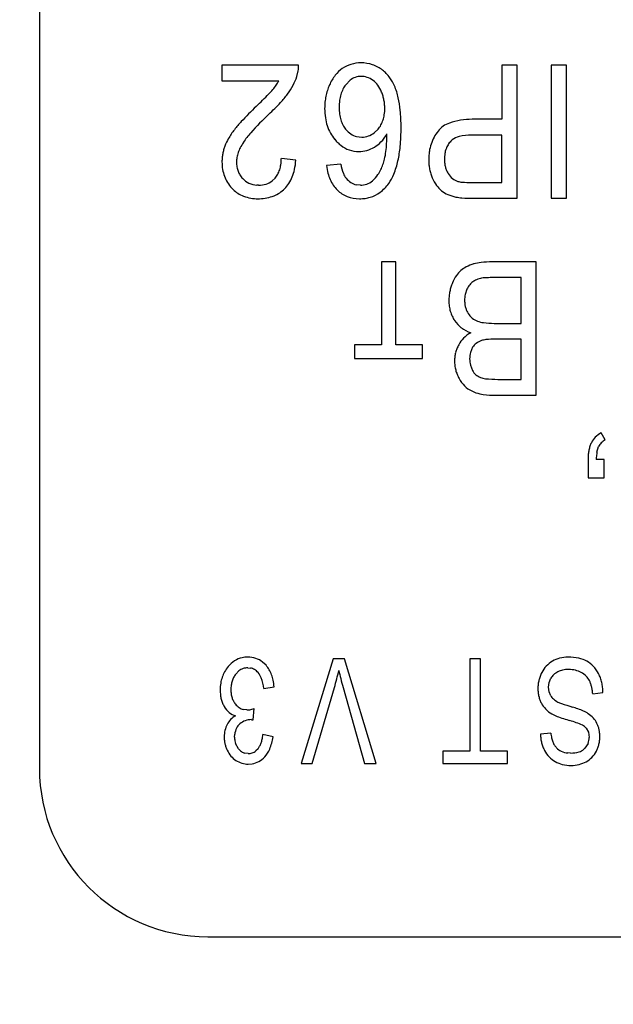
# Model space of a CAD drawing. Units: millimetres. Extents: x 0 to 420, y 0 to 297.
# Drawn here: x 247 to 251, y 179 to 186 of the extents above; entities that cross this region are included whole.
import ezdxf

# ---------------------------------------------------------------- set-up
doc = ezdxf.new("R2010")
doc.units = ezdxf.units.MM
doc.linetypes.add('K5LT_BASIC', pattern=[0])
doc.linetypes.add('K5LT_THIN', pattern=[0])
doc.layers.add('Системный слой', color=7, linetype='Continuous')
doc.styles.add('KDIMTEXTSTYLE', font='GOST_AU.SHX', dxfattribs={"width": 0.96, "oblique": 15, "height": 5})
doc.dimstyles.new('KDIMSTYLE (0.40)', dxfattribs={"dimtxt": 5, "dimasz": 1, "dimexe": 2, "dimexo": 0, "dimgap": 1, "dimtad": 1, "dimlfac": 2.5, "dimtxsty": 'KDIMTEXTSTYLE', "dimsah": 1, "dimcen": 0, "dimdle": 1, "dimadec": 0, "dimazin": 0, "dimtfac": 0.667, "dimtmove": 0, "dimatfit": 3, "dimfxl": 0, "dimtvp": 1, "dimtolj": 1, "dimtzin": 0, "dimarcsym": 0})

# ---------------------------------------------------------------- blocks, each defined once
blk = doc.blocks.new('KDIMARROW_01')
at = {"layer": 'Системный слой'}
blk.add_hatch(color=0, dxfattribs=at).paths.add_polyline_path([(0, 0), (-5, 0.6583), (-4.5, 0), (-5, -0.6583)])
at = {"layer": 'Системный слой', "color": 0, "linetype": 'K5LT_THIN', "lineweight": 18}
for p, q in [((333.8777, 185.8845), (333.4777, 185.8845)), ((-4.5, 0), (-5, 0.6583)), ((-5, 0.6583), (0, 0)), ((0, 0), (-5, -0.6583)), ((-5, -0.6583), (-4.5, 0))]:
    blk.add_line(p, q, dxfattribs=at)

msp = doc.modelspace()

# ---------------------------------------------------------------- linework, layer by layer
at = {"layer": 'Системный слой', "color": 5, "linetype": 'K5LT_BASIC', "lineweight": 30, "true_color": 0x0000ff}
for p, q in [((246.8777, 190.6845), (246.8777, 180.6845)), ((248.7255, 185.6964), (248.1784, 185.6964)), ((248.1784, 185.6964), (248.1784, 185.5842)), ((250.2844, 185.6964), (250.1754, 185.6964)), ((250.1754, 185.6964), (250.1754, 185.3101)), ((250.2844, 184.7471), (250.2844, 185.6964)), ((250.6358, 185.6964), (250.5268, 185.6964)), ((250.5268, 185.6964), (250.5268, 184.7471)), ((250.6358, 184.7471), (250.6358, 185.6964)), ((248.7136, 185.6154), (248.7231, 185.6551)), ((248.1784, 185.5842), (248.5849, 185.5842)), ((249.0929, 185.5884), (249.0621, 185.5567)), ((250.1754, 185.3101), (249.9634, 185.3101)), ((249.1399, 185.1873), (249.176, 185.1831)), ((249.2656, 185.2138), (249.2928, 185.2403)), ((250.1754, 185.1979), (249.9613, 185.1979)), ((250.1754, 184.8593), (250.1754, 185.1979)), ((249.822, 185.1629), (249.8114, 185.1535)), ((248.7065, 185.018), (248.6028, 185.0307)), ((249.0261, 184.9894), (248.9255, 184.9799)), ((248.4398, 184.8402), (248.4278, 184.8406)), ((248.5583, 184.891), (248.5368, 184.8708)), ((249.1663, 184.8402), (249.1373, 184.8433)), ((249.9636, 184.8593), (250.1754, 184.8593)), ((248.2493, 184.8201), (248.258, 184.811)), ((249.0007, 184.8074), (249.0029, 184.8051)), ((248.4376, 184.7439), (248.448, 184.744)), ((249.9727, 184.7471), (250.2844, 184.7471)), ((250.5268, 184.7471), (250.6358, 184.7471)), ((249.4187, 184.2938), (249.3171, 184.2938)), ((249.3171, 184.2938), (249.3171, 183.7022)), ((249.4187, 183.7022), (249.4187, 184.2938)), ((250.421, 184.2938), (250.1062, 184.2938)), ((250.421, 183.3445), (250.421, 184.2938)), ((250.312, 184.1817), (250.1058, 184.1817)), ((250.312, 183.8557), (250.312, 184.1817)), ((249.9267, 184.0991), (249.914, 184.0614)), ((250.1213, 183.8557), (250.312, 183.8557)), ((250.312, 183.7435), (250.1337, 183.7435)), ((250.312, 183.4567), (250.312, 183.7435)), ((249.3171, 183.7022), (249.1256, 183.7022)), ((249.1256, 183.7022), (249.1256, 183.6059)), ((249.6103, 183.7022), (249.4187, 183.7022)), ((249.6103, 183.6059), (249.6103, 183.7022)), ((249.9669, 183.6864), (249.9511, 183.6483)), ((249.1256, 183.6059), (249.6103, 183.6059)), ((249.9508, 183.5582), (249.9659, 183.5202)), ((250.1471, 183.4567), (250.312, 183.4567)), ((250.1114, 183.3445), (250.421, 183.3445)), ((250.912, 183.0246), (250.8835, 183.0744)), ((250.8534, 182.9384), (250.8655, 182.977)), ((250.7903, 182.886), (250.7903, 182.7537)), ((250.9057, 182.886), (250.8483, 182.886)), ((250.9057, 182.7537), (250.9057, 182.886)), ((250.7903, 182.7537), (250.9057, 182.7537)), ((248.3639, 181.4006), (248.3823, 181.399)), ((248.4938, 181.4186), (248.4689, 181.442)), ((248.9726, 181.4641), (248.7438, 180.718)), ((249.0534, 181.4641), (248.9726, 181.4641)), ((249.2793, 180.718), (249.0534, 181.4641)), ((250.0241, 181.4641), (249.9468, 181.4641)), ((249.9468, 181.4641), (249.9468, 180.8058)), ((250.0241, 180.8058), (250.0241, 181.4641)), ((248.2779, 181.3562), (248.3001, 181.3788)), ((250.512, 181.2955), (250.5247, 181.3265)), ((248.4789, 181.2535), (248.5509, 181.2662)), ((248.8229, 180.718), (248.9813, 181.26)), ((249.0436, 181.26), (249.1954, 180.718)), ((250.5078, 181.2621), (250.512, 181.2955)), ((250.5117, 181.2295), (250.5078, 181.2621)), ((250.5236, 181.2017), (250.5117, 181.2295)), ((250.8231, 181.2165), (250.8962, 181.2249)), ((248.3579, 181.1005), (248.3311, 181.1038)), ((248.4008, 181.0302), (248.4088, 181.1106)), ((248.3892, 181.0312), (248.3899, 181.0312)), ((248.3899, 181.0312), (248.3919, 181.0312)), ((248.3919, 181.0312), (248.3948, 181.0309)), ((248.3948, 181.0309), (248.3986, 181.0305)), ((248.3986, 181.0305), (248.4008, 181.0302)), ((248.2694, 180.9065), (248.2704, 180.9271)), ((248.5435, 180.9085), (248.4715, 180.9244)), ((250.5247, 180.936), (250.4506, 180.9286)), ((250.7763, 180.9712), (250.7932, 180.9417)), ((250.7932, 180.9417), (250.7988, 180.9051)), ((248.2969, 180.8238), (248.2763, 180.8607)), ((250.7909, 180.8624), (250.7671, 180.827)), ((248.3654, 180.79), (248.3426, 180.7927)), ((248.4366, 180.8238), (248.421, 180.8089)), ((249.7542, 180.8058), (249.7542, 180.718)), ((249.9468, 180.8058), (249.7542, 180.8058)), ((250.2167, 180.8058), (250.0241, 180.8058)), ((250.2167, 180.718), (250.2167, 180.8058)), ((250.6657, 180.7931), (250.6454, 180.7941)), ((250.7671, 180.827), (250.7608, 180.821)), ((248.367, 180.7148), (248.3944, 180.7169)), ((248.7438, 180.718), (248.8229, 180.718)), ((249.1954, 180.718), (249.2793, 180.718)), ((249.7542, 180.718), (250.2167, 180.718)), ((248.0777, 179.4845), (268.4777, 179.4845))]:
    msp.add_line(p, q, dxfattribs=at)
for centre, radius, start, end in [((248.4784, 185.6898), 0.2472, 356.65671, 1.5287), ((249.1634, 185.4903), 0.2209, 106.8834, 124.65618), ((249.1702, 185.4677), 0.2446, 90, 106.8834), ((249.1702, 185.4505), 0.2618, 71.40912, 90), ((249.1786, 185.4754), 0.2355, 51.79652, 71.40912), ((248.3432, 185.7363), 0.3896, 332.08154, 341.9201), ((248.4922, 185.689), 0.2334, 351.64253, 356.65671), ((249.2379, 185.4274), 0.3187, 141.91123, 156.47323), ((249.1747, 185.4769), 0.2384, 125.05886, 141.91123), ((249.173, 185.4864), 0.1297, 109.17696, 128.13809), ((249.172, 185.4891), 0.1269, 90, 109.17696), ((249.172, 185.4837), 0.1323, 71.37078, 90), ((249.1619, 185.4535), 0.1641, 54.66075, 71.37078), ((249.1591, 185.4506), 0.2671, 43.99999, 51.79652), ((249.1133, 185.4064), 0.3307, 36.9945, 43.99999), ((248.2094, 185.7962), 0.4315, 320.50809, 325.78099), ((248.2744, 185.752), 0.3529, 325.78099, 331.61201), ((248.2482, 185.7866), 0.4971, 323.37382, 332.08154), ((249.3069, 185.3963), 0.3944, 156.34298, 162.44988), ((249.2088, 185.4424), 0.1859, 142.08225, 153.61155), ((249.1625, 185.4602), 0.1584, 36.28527, 53.44914), ((249.1017, 185.4155), 0.2338, 22.17737, 36.28527), ((249.1575, 185.4425), 0.2737, 22.76375, 36.51194), ((248.9425, 185.3523), 0.5068, 12.67138, 22.76375), ((244.8836, 189.0823), 5.1067, 313.88622, 315.30958), ((248.1164, 185.8842), 0.5593, 315.30958, 319.61141), ((248.0655, 185.9228), 0.7251, 317.15716, 323.34952), ((249.3244, 185.3921), 0.4124, 168.51195, 174.39837), ((249.3125, 185.3946), 0.4003, 162.44988, 168.51195), ((249.2892, 185.411), 0.2727, 163.9635, 172.75823), ((249.2487, 185.4226), 0.2305, 153.61155, 163.9635), ((249.0278, 185.3873), 0.3129, 16.41197, 21.86036), ((249.0362, 185.3898), 0.3041, 10.88522, 16.41197), ((250.6799, 183.0781), 3.2388, 134.15541, 136.84628), ((247.3801, 186.5584), 1.6598, 313.06548, 317.15716), ((249.3671, 185.3879), 0.4553, 174.39837, 180), ((249.4174, 185.3947), 0.4019, 172.75823, 180), ((249.035, 185.3895), 0.3054, 5.38158, 10.88522), ((249.021, 185.3882), 0.3194, 0, 5.38158), ((248.7476, 185.3085), 0.7066, 5.36844, 12.67138), ((250.0927, 183.6691), 2.3033, 133.28359, 137.86846), ((249.3766, 185.3879), 0.4648, 180, 188.31178), ((249.3946, 185.3947), 0.3791, 180, 187.38423), ((249.27, 185.3785), 0.2534, 187.38423, 196.4191), ((249.1113, 185.3752), 0.2282, 342.15686, 351.82951), ((249.0208, 185.3882), 0.3197, 351.82951, 0), ((248.15, 185.2524), 1.3069, 0, 5.36844), ((248.8952, 184.7513), 0.7924, 136.84628, 142.28813), ((249.2513, 185.3696), 0.3382, 188.31178, 198.05938), ((249.2164, 185.3582), 0.3014, 198.05938, 208.95329), ((249.231, 185.3671), 0.2128, 196.4191, 207.11821), ((249.1937, 185.348), 0.1709, 207.11821, 219.0614), ((249.1557, 185.3567), 0.1799, 319.65852, 331.21984), ((249.1372, 185.3669), 0.201, 331.21984, 342.15686), ((249.8581, 185.1178), 0.1747, 109.06349, 141.49809), ((249.9634, 184.8132), 0.4969, 90, 109.06349), ((248.7259, 184.8799), 0.5798, 142.10914, 149.80838), ((248.7653, 184.8698), 0.5135, 137.86846, 147.5877), ((249.1945, 185.3461), 0.2764, 208.95329, 220.33143), ((249.1902, 185.3424), 0.1646, 218.32669, 236.14627), ((249.171, 185.3138), 0.1302, 236.14627, 256.20544), ((249.176, 185.3301), 0.1469, 270, 288.91005), ((249.1769, 185.3273), 0.144, 288.91005, 308.01125), ((249.0904, 185.3585), 0.3062, 316.75572, 330.27103), ((248.022, 185.2173), 1.3343, 356.49402, 359.5475), ((247.9839, 185.2524), 1.473, 354.67246, 0), ((249.9525, 185.0402), 0.2969, 141.1208, 151.42158), ((249.9031, 185.0585), 0.1322, 104.11159, 127.85804), ((249.9613, 184.827), 0.3709, 90, 104.11159), ((248.5173, 184.9988), 0.339, 159.12851, 164.1364), ((248.4957, 185.0139), 0.3135, 149.80838, 160.28558), ((248.6599, 184.9298), 0.3924, 146.73041, 153.17837), ((249.2154, 185.3556), 0.2985, 219.11358, 225.18791), ((249.1756, 185.3155), 0.2421, 225.18791, 231.93367), ((249.1548, 185.289), 0.2084, 231.93367, 251.03115), ((249.1648, 185.2886), 0.2041, 300.18202, 316.75572), ((248.5578, 185.1844), 0.7975, 352.54411, 356.49402), ((249.9718, 185.0338), 0.3171, 161.71769, 171.38448), ((249.9528, 185.04), 0.2971, 151.42158, 161.71769), ((249.9247, 185.046), 0.1565, 148.19891, 160.44322), ((249.9122, 185.0538), 0.1418, 135.33119, 148.19891), ((248.4867, 185.0069), 0.3073, 169.33812, 174.65572), ((248.4935, 185.0056), 0.3142, 164.1364, 169.33812), ((248.5167, 184.9961), 0.2343, 160.88381, 169.8883), ((248.555, 184.9828), 0.2749, 153.17837, 160.88381), ((249.1557, 185.2916), 0.2112, 251.03115, 270), ((249.1557, 185.2848), 0.2043, 270, 285.87364), ((249.147, 185.3156), 0.2363, 285.87364, 300.62741), ((248.7548, 185.1587), 0.5989, 347.29575, 352.54411), ((248.6386, 185.1913), 0.8154, 347.51009, 354.67246), ((250.0528, 185.0215), 0.3991, 171.38448, 180), ((250.0291, 185.0254), 0.2632, 171.14911, 180), ((249.9469, 185.0382), 0.1801, 160.44322, 171.14911), ((248.4837, 185.0072), 0.3042, 174.65572, 180), ((248.5083, 185.0072), 0.3289, 180, 189.64731), ((248.4691, 185.0046), 0.1859, 169.8883, 180), ((248.4817, 185.0046), 0.1985, 180, 189.8821), ((248.3826, 185.0175), 0.2191, 342.34988, 351.8574), ((248.276, 185.0328), 0.3268, 351.8574, 359.63972), ((248.2072, 185.058), 0.5009, 347.78904, 355.4151), ((249.3263, 185.0249), 0.4033, 186.40038, 194.24673), ((249.4155, 185.0666), 0.397, 191.21411, 201.12999), ((248.9914, 185.11), 0.3576, 327.22395, 340.11829), ((249.0251, 185.0977), 0.3217, 340.13314, 347.29575), ((248.8549, 185.1434), 0.5938, 337.75353, 347.51009), ((250.0278, 185.0215), 0.3741, 180, 185.38523), ((249.9756, 185.0166), 0.3216, 185.38523, 191.19348), ((250.0135, 185.0254), 0.2476, 180, 186.84294), ((249.9589, 185.0188), 0.1926, 186.84294, 194.6034), ((248.4417, 184.9959), 0.2613, 189.64731, 200.47441), ((248.445, 184.9982), 0.1613, 189.8821, 200.84906), ((248.4396, 184.9961), 0.1555, 200.84906, 212.20689), ((248.4509, 185.0032), 0.1689, 212.20689, 223.10457), ((248.4427, 184.9919), 0.1534, 318.88752, 331.17559), ((248.4147, 185.0073), 0.1854, 331.17559, 342.34988), ((248.3732, 185.0221), 0.331, 338.40469, 347.78904), ((249.2144, 184.9965), 0.2879, 194.24673, 203.53711), ((249.1633, 184.9692), 0.1266, 201.12999, 218.73426), ((249.1225, 185.0256), 0.2017, 310.0284, 327.22395), ((249.0991, 185.0435), 0.33, 324.653, 337.75353), ((249.9577, 185.013), 0.3035, 191.19348, 197.34474), ((249.9379, 185.0068), 0.2827, 197.34474, 203.71873), ((249.9415, 185.0143), 0.1747, 194.6034, 203.14131), ((249.925, 185.0072), 0.1567, 203.14131, 212.15691), ((249.9129, 184.9977), 0.1414, 211.48443, 230.86791), ((248.4295, 184.9913), 0.2483, 200.47441, 211.8438), ((248.4415, 184.9987), 0.2624, 211.8438, 222.90356), ((248.4299, 184.979), 0.137, 221.68905, 244.75744), ((248.4373, 184.9947), 0.1545, 244.75744, 266.4685), ((248.4398, 185.0212), 0.1809, 270, 287.50038), ((248.4528, 184.9799), 0.1377, 287.50038, 307.58693), ((248.4681, 184.9735), 0.2239, 314.86374, 327.26281), ((248.4233, 185.0023), 0.2771, 327.26281, 338.40469), ((249.1818, 184.9823), 0.2523, 203.53711, 214.09242), ((249.1562, 184.9649), 0.2213, 214.09242, 225.36475), ((249.1814, 184.9869), 0.1518, 219.68545, 237.3362), ((249.1629, 184.958), 0.1175, 237.3362, 257.4208), ((249.1663, 184.9753), 0.135, 270, 289.79692), ((249.1667, 184.9743), 0.1341, 289.79692, 309.66783), ((249.1376, 185.0166), 0.283, 306.68428, 324.59118), ((249.9287, 184.9962), 0.27, 202.44128, 215.90972), ((249.8536, 184.9419), 0.1774, 215.90972, 232.54853), ((249.8958, 184.9766), 0.1143, 230.86791, 252.45648), ((249.9005, 184.9966), 0.1347, 253.10929, 265.30309), ((249.9636, 185.7645), 0.9053, 265.30309, 270), ((248.4082, 184.9627), 0.2135, 225.28097, 249.51399), ((248.4398, 185.0448), 0.3009, 271.55922, 291.67589), ((248.4694, 184.9703), 0.2207, 291.67589, 315.20786), ((249.1435, 184.9462), 0.1992, 225.09655, 248.72524), ((249.1728, 184.9694), 0.2242, 286.54268, 306.68428), ((249.8656, 184.9466), 0.1886, 230.52588, 246.08266), ((249.897, 185.0173), 0.2658, 246.08266, 259.17279), ((248.4376, 185.0413), 0.2974, 249.51399, 270), ((249.1602, 184.9889), 0.245, 248.72524, 270), ((249.1602, 185.0387), 0.2948, 270, 277.8784), ((249.1672, 184.9882), 0.2439, 277.8784, 286.54268), ((249.9145, 185.0792), 0.33, 258.20819, 265.87689), ((249.9727, 185.8875), 1.1404, 265.87689, 270), ((250.068, 183.9706), 0.3223, 106.88486, 117.09555), ((250.0659, 183.9514), 0.3402, 96.41196, 105.61904), ((250.1062, 183.5932), 0.7006, 90, 96.41196), ((250.0105, 184.0886), 0.192, 131.47141, 145.84031), ((250.013, 184.078), 0.2017, 117.09555, 130.01327), ((250.0967, 184.024), 0.2987, 156.39543, 162.45638), ((250.1005, 184.0276), 0.3007, 145.84031, 157.30985), ((250.0363, 184.0599), 0.1146, 126.55291, 142.04577), ((250.0452, 184.0391), 0.1368, 111.65142, 124.3482), ((250.0748, 183.9645), 0.2171, 101.57925, 111.65142), ((250.0619, 184.0321), 0.1483, 93.47744, 101.91982), ((250.1058, 183.309), 0.8726, 90, 93.47744), ((250.1067, 184.0217), 0.3089, 168.49454, 174.37956), ((250.0989, 184.0233), 0.301, 162.45638, 168.49454), ((250.0735, 184.0309), 0.1619, 142.04577, 155.07152), ((250.1362, 184.0188), 0.3386, 174.37956, 180), ((250.1072, 184.0188), 0.3096, 180, 187.61636), ((250.1383, 184.0187), 0.2285, 174.34428, 180), ((250.1166, 184.0187), 0.2068, 180, 187.30504), ((250.0982, 184.0227), 0.1882, 168.11134, 174.34428), ((250.0476, 184.0108), 0.2495, 187.61636, 196.10282), ((250.0313, 184.0061), 0.2325, 196.10282, 205.1928), ((250.0776, 184.0137), 0.1675, 187.30504, 195.42216), ((250.0665, 184.0106), 0.156, 195.42216, 204.12348), ((250.0595, 184.0075), 0.1483, 204.12348, 213.04689), ((250.0459, 183.9929), 0.129, 210.94242, 230.46384), ((250.023, 184.0022), 0.2233, 205.1928, 214.46838), ((250.0069, 183.9838), 0.1998, 212.73833, 232.90357), ((250.0467, 183.994), 0.1304, 230.46384, 249.88306), ((250.0671, 184.0387), 0.1794, 248.6663, 262.42719), ((250.1213, 184.446), 0.5903, 262.42719, 270), ((250.0287, 184.0126), 0.2359, 232.90357, 251.44795), ((250.0745, 183.5762), 0.2447, 119.58683, 134.84569), ((250.0384, 183.6124), 0.1936, 134.84569, 152.0144), ((250.0538, 183.6291), 0.104, 126.373, 146.61948), ((250.0746, 183.6009), 0.1391, 108.88449, 126.373), ((250.0768, 183.5975), 0.143, 96.04124, 109.26995), ((250.1337, 183.0602), 0.6833, 90, 96.04124), ((250.0729, 183.5886), 0.235, 165.6446, 172.89069), ((250.0758, 183.5879), 0.238, 158.48887, 165.6446), ((250.0957, 183.5801), 0.2594, 151.63443, 158.48887), ((250.1091, 183.6085), 0.163, 165.85498, 173.42726), ((250.082, 183.5875), 0.2441, 172.89069, 180), ((250.0925, 183.5875), 0.2547, 180, 187.3213), ((250.162, 183.6024), 0.2162, 173.42726, 180), ((250.1533, 183.6024), 0.2076, 180, 186.49258), ((250.1122, 183.5977), 0.1661, 186.49258, 193.75102), ((250.0841, 183.5864), 0.2462, 187.3213, 194.76829), ((250.0881, 183.5875), 0.2503, 194.76829, 202.09456), ((250.0599, 183.5692), 0.106, 207.53088, 228.96465), ((250.1115, 183.597), 0.2756, 202.09456, 209.07642), ((250.0614, 183.5631), 0.2154, 207.66864, 225.33902), ((250.0541, 183.5626), 0.0972, 228.96465, 251.35526), ((250.0749, 183.6033), 0.1426, 248.67298, 263.67405), ((250.1471, 184.2549), 0.7982, 263.67405, 270), ((250.0427, 183.5441), 0.1888, 225.33902, 244.22384), ((250.0603, 183.5633), 0.2138, 242.20813, 258.88231), ((250.1114, 183.8234), 0.4789, 258.88231, 270), ((250.94, 182.9448), 0.1397, 135, 154.71609), ((250.9591, 182.9257), 0.1668, 116.9698, 135), ((250.9603, 182.93), 0.1062, 117.03857, 135.64375), ((251.0737, 182.8978), 0.2828, 168.88696, 174.98527), ((251.0246, 182.9075), 0.2328, 161.50245, 168.88696), ((250.9596, 182.9292), 0.1643, 152.70899, 161.50245), ((250.9553, 182.9349), 0.0992, 135.64375, 154.90375), ((251.2084, 182.886), 0.4181, 174.98527, 180), ((251.2738, 182.874), 0.4257, 174.40497, 178.38489), ((251.1087, 182.8902), 0.2598, 169.30996, 174.40497), ((248.3583, 181.3114), 0.165, 102.51871, 122.40587), ((248.3616, 181.2964), 0.1803, 96.04328, 102.51871), ((248.3644, 181.2699), 0.2069, 90, 96.04328), ((248.3644, 181.298), 0.1789, 71.55939, 90), ((248.3702, 181.3154), 0.1605, 52.08231, 71.55939), ((250.6377, 181.2738), 0.2018, 104.36546, 120.14139), ((250.6479, 181.2337), 0.2431, 90, 104.36546), ((250.6479, 181.1075), 0.3694, 77.95887, 90), ((250.678, 181.2487), 0.225, 62.51091, 77.95887), ((248.4092, 181.2555), 0.2415, 140.51486, 150.86445), ((248.3772, 181.2815), 0.2003, 122.40587, 140.43744), ((248.3639, 181.2953), 0.1053, 90, 108.88857), ((248.3662, 181.3111), 0.0894, 59.76908, 79.61999), ((248.3274, 181.278), 0.2178, 30.12955, 40.20542), ((250.6333, 181.2805), 0.1935, 136.92196, 153.53044), ((250.6382, 181.276), 0.2001, 120.5925, 136.92196), ((250.6791, 181.2723), 0.2038, 43.24301, 59.71974), ((250.6449, 181.2401), 0.2507, 28.39811, 43.24301), ((248.4191, 181.2529), 0.2517, 161.30133, 171.16866), ((248.4057, 181.2575), 0.2375, 150.86445, 161.30133), ((248.4077, 181.2569), 0.1635, 152.44719, 162.52839), ((248.4014, 181.2601), 0.1565, 142.14108, 152.44719), ((248.3626, 181.2992), 0.1013, 108.88857, 128.15749), ((248.3561, 181.2938), 0.1094, 41.8447, 59.76908), ((248.3367, 181.2838), 0.1307, 20.02609, 39.43173), ((248.0797, 181.1901), 0.4043, 9.02928, 20.02609), ((248.3072, 181.2663), 0.2412, 20.55605, 30.12955), ((248.282, 181.2568), 0.2681, 11.92021, 20.55605), ((247.2262, 181.7798), 1.8304, 345.49382, 347.45148), ((250.7513, 181.7588), 1.7788, 192.2275, 194.10558), ((250.6736, 181.2547), 0.241, 159.4298, 166.30772), ((250.6899, 181.2486), 0.2583, 152.78709, 159.4298), ((250.6108, 181.2789), 0.0985, 132.51045, 151.04902), ((250.6396, 181.2475), 0.141, 117.04098, 132.51045), ((250.6377, 181.2463), 0.1412, 101.75341, 116.11854), ((250.6518, 181.1784), 0.2106, 90, 101.75341), ((250.6518, 181.1792), 0.2098, 76.74538, 90), ((250.6591, 181.2104), 0.1777, 62.33825, 76.74538), ((250.6491, 181.2134), 0.1801, 45, 59.06139), ((250.677, 181.2413), 0.1406, 29.07532, 45), ((250.61, 181.2349), 0.2842, 19.2947, 25.96584), ((250.5897, 181.2278), 0.3057, 12.86275, 19.2947), ((248.4807, 181.2434), 0.314, 171.16866, 180), ((248.4725, 181.2452), 0.2296, 171.82187, 180), ((248.4213, 181.2526), 0.1779, 162.52839, 171.82187), ((248.1968, 181.2389), 0.3551, 4.41812, 11.92021), ((247.163, 181.7961), 1.8956, 343.57015, 345.49382), ((251.3486, 181.9089), 2.3946, 194.10558, 195.72422), ((250.6829, 181.2538), 0.2503, 173.23041, 180), ((250.6721, 181.2551), 0.2394, 166.30772, 173.23041), ((250.6376, 181.23), 0.1807, 19.61717, 26.12279), ((250.5766, 181.2083), 0.2455, 14.03624, 19.61717), ((250.5348, 181.1978), 0.2886, 9.28123, 14.03624), ((250.5709, 181.2235), 0.325, 6.80748, 12.86275), ((250.5149, 181.2168), 0.3814, 1.21834, 6.80748), ((248.4876, 181.2434), 0.3209, 180, 186.41834), ((248.3981, 181.2333), 0.2308, 186.41834, 193.98751), ((248.4623, 181.2452), 0.2194, 180, 188.16141), ((248.4043, 181.2369), 0.1608, 188.16141, 197.69652), ((248.3879, 181.2317), 0.1436, 197.69652, 208.3348), ((250.7095, 181.2538), 0.2769, 180, 186.17558), ((250.6569, 181.2481), 0.224, 186.17558, 193.04334), ((250.6394, 181.2441), 0.206, 193.04334, 200.49862), ((250.6019, 181.2473), 0.0906, 210.24328, 229.32227), ((250.4265, 181.1801), 0.3983, 5.234, 9.28123), ((248.3679, 181.2258), 0.1997, 193.98751, 202.70912), ((248.3336, 181.2114), 0.1625, 202.70912, 212.37927), ((248.3206, 181.1941), 0.1425, 209.28209, 230.92182), ((248.3771, 181.2258), 0.1313, 208.3348, 219.46246), ((248.3698, 181.2144), 0.1185, 217.42965, 235.11293), ((248.3543, 181.1922), 0.0914, 235.11293, 255.27416), ((250.6208, 181.2371), 0.1861, 200.49862, 208.34206), ((250.6103, 181.2283), 0.1727, 207.41643, 224.44567), ((250.6438, 181.2961), 0.1549, 229.32227, 243.88526), ((250.6632, 181.3312), 0.1949, 243.3212, 250.9634), ((251.2587, 183.0571), 2.0208, 250.9634, 253.33542), ((250.4029, 180.2564), 0.9079, 67.05793, 72.2848), ((248.3125, 181.1841), 0.1297, 230.92182, 253.61936), ((248.3577, 180.9203), 0.1616, 120.36695, 136.32933), ((248.3579, 181.203), 0.1025, 270, 281.3171), ((248.3281, 181.3521), 0.2546, 281.3171, 288.49094), ((250.6428, 181.2602), 0.2183, 224.44567, 239.5799), ((250.6475, 181.2708), 0.2298, 239.91012, 249.96028), ((251.028, 182.3139), 1.3401, 249.96028, 254.11729), ((250.6795, 180.9096), 0.1985, 55.8661, 67.05793), ((250.6778, 180.9048), 0.2035, 42.32003, 56.2266), ((248.3784, 180.9126), 0.1828, 152.35753, 166.58586), ((248.3442, 180.9332), 0.143, 136.32933, 153.30858), ((248.3661, 180.9315), 0.0921, 130.36455, 154.23967), ((248.3913, 180.8965), 0.1351, 109.68283, 128.90469), ((248.3892, 180.9024), 0.1289, 90, 109.68283), ((250.4754, 180.4022), 0.6498, 64.98671, 73.38776), ((250.7176, 180.9212), 0.0771, 40.4386, 64.98671), ((250.7025, 180.9274), 0.17, 27.09727, 42.32003), ((250.678, 180.9206), 0.1949, 18.77057, 25.5823), ((250.6679, 180.9172), 0.2056, 12.13766, 18.77057), ((248.407, 180.9087), 0.2117, 173.48769, 180), ((248.4209, 180.9087), 0.2256, 180, 186.43249), ((248.3839, 180.9113), 0.1885, 166.58586, 173.48769), ((248.4373, 180.9065), 0.1679, 180, 188.52799), ((248.4051, 180.9126), 0.1355, 154.23967, 173.88149), ((248.1189, 180.9664), 0.3551, 347.76871, 353.20837), ((248.1859, 180.9597), 0.3613, 337.4706, 351.84977), ((250.7657, 180.9381), 0.3152, 181.72829, 187.68535), ((250.7988, 180.959), 0.275, 184.78804, 192.12721), ((250.657, 180.9149), 0.2168, 5.84329, 12.13766), ((250.621, 180.9113), 0.253, 353.61776, 0), ((250.6224, 180.9113), 0.2515, 0, 5.84329), ((248.4045, 180.9068), 0.2091, 186.43249, 193.11424), ((248.4021, 180.9063), 0.2067, 193.11424, 199.87251), ((248.4085, 180.9086), 0.2134, 199.87251, 206.52249), ((248.3951, 180.9002), 0.1253, 188.52799, 198.40401), ((248.3504, 180.8935), 0.1108, 321.07775, 332.03821), ((248.2968, 180.9219), 0.1715, 332.03821, 340.84439), ((248.2517, 180.9376), 0.2193, 340.84439, 347.76871), ((250.718, 180.9317), 0.2671, 187.68535, 194.15763), ((250.7026, 180.9278), 0.2512, 194.15763, 201.03119), ((250.6878, 180.9221), 0.2353, 201.03119, 208.13332), ((250.7019, 180.9382), 0.176, 192.12721, 201.30578), ((250.6721, 180.9266), 0.144, 201.30578, 212.44613), ((250.644, 180.9087), 0.1107, 212.44613, 225.16126), ((250.6956, 180.9011), 0.1028, 337.86874, 349.46182), ((250.6745, 180.9051), 0.1243, 349.46182, 0), ((250.6532, 180.907), 0.2204, 339.9439, 346.87688), ((250.647, 180.9084), 0.2268, 346.87688, 353.61776), ((248.3743, 180.8835), 0.1718, 204.11892, 220.46223), ((248.3635, 180.8742), 0.1575, 220.46223, 237.53333), ((248.3708, 180.8809), 0.0933, 217.64962, 235.75305), ((248.3617, 180.8675), 0.0771, 235.75305, 255.68415), ((248.3654, 180.8823), 0.0923, 270, 288.77301), ((248.3668, 180.8783), 0.0881, 288.77301, 307.99139), ((248.3628, 180.8794), 0.1664, 298.47416, 316.86746), ((248.3422, 180.8949), 0.1921, 317.70303, 337.4706), ((250.6391, 180.8886), 0.1768, 206.0044, 224.21518), ((250.6337, 180.8834), 0.1692, 224.21518, 242.8325), ((250.6371, 180.8935), 0.0952, 221.67478, 245.56035), ((250.6597, 180.9432), 0.1498, 245.56035, 264.55446), ((250.6657, 181.006), 0.2128, 270, 286.3416), ((250.6991, 180.892), 0.094, 286.3416, 311.03691), ((250.6874, 180.8891), 0.1818, 315.81846, 333.12125), ((250.6529, 180.9071), 0.2208, 333.01633, 339.9439), ((248.367, 180.8747), 0.1598, 236.56168, 253.28201), ((248.367, 180.8747), 0.1599, 253.28201, 270), ((248.3711, 180.8641), 0.149, 279.02377, 298.47416), ((250.6523, 180.9004), 0.1931, 240.22967, 256.2884), ((250.6692, 180.9697), 0.2644, 256.2884, 270), ((250.6692, 180.9433), 0.238, 270, 283.84504), ((250.6756, 180.9173), 0.2112, 283.84504, 298.54763), ((250.7028, 180.8741), 0.1603, 297.38304, 315.81846), ((248.0777, 180.6845), 1.2, 180, 270)]:
    msp.add_arc(centre, radius, start, end, dxfattribs=at)

# ---------------------------------------------------------------- dimensions: what is measured, and where the dimension line sits
at = {"layer": 'Системный слой', "color": 7}
msp.add_linear_dim(base=(168.6777, 151.094), p1=(373.0777, 179.1845), p2=(168.6777, 179.1845), location=(270.8777, 151.094), dimstyle='KDIMSTYLE (0.40)', override={"dimexo": 0, "dimpost": '\\H5.0;\\W0.965;\\Q0;<>', "dimblk1": 'KDIMARROW_01', "dimblk2": 'KDIMARROW_01', "dimse1": 0, "dimse2": 0, "dimclrt": 7, "dimtolj": 1}, dxfattribs=at).render()

doc.saveas('drawing.dxf')
